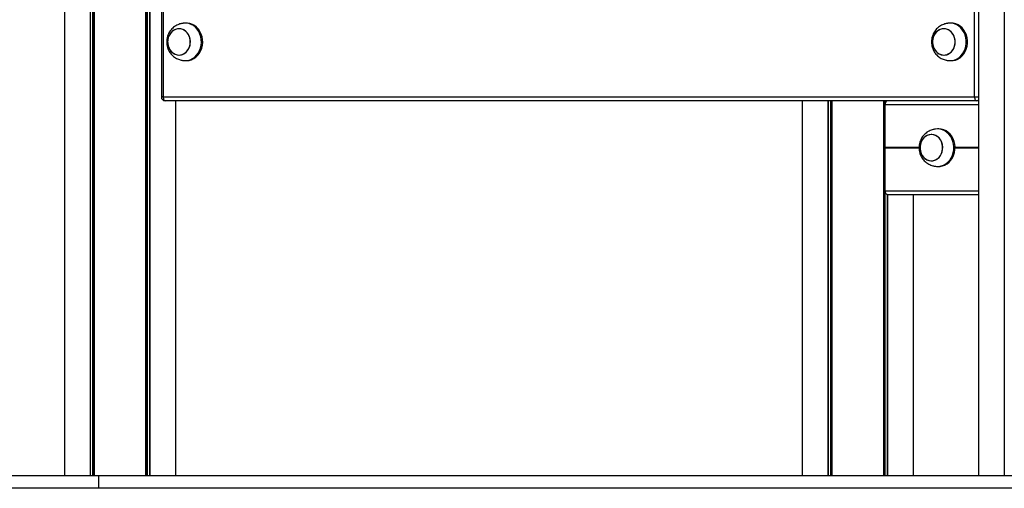
# Model space of a CAD drawing. Units: millimetres. Extents: x 1262 to 9970, y 2163 to 15084.
# Drawn here: x 2761 to 3549, y 12356 to 12731 of the extents above; entities that cross this region are included whole.
import ezdxf

# ---------------------------------------------------------------- set-up
doc = ezdxf.new("R2010")
doc.units = ezdxf.units.MM
doc.header["$LTSCALE"] = 70

msp = doc.modelspace()

# ---------------------------------------------------------------- linework, layer by layer
at = {"color": 7, "linetype": 'Continuous', "lineweight": 25}
for p, q in [((2796.44, 13398.95), (2796.44, 12365.95)), ((2817.04, 13398.95), (2817.04, 12365.95)), ((2817.18, 13398.95), (2817.18, 12365.95)), ((2820.2, 13398.95), (2820.2, 12365.95)), ((2820.31, 13398.95), (2820.31, 12365.95)), ((2861.5, 13398.95), (2861.5, 12365.95)), ((2861.6, 13398.95), (2861.6, 12365.95)), ((2864.62, 13398.95), (2864.62, 12365.95)), ((2864.77, 13398.95), (2864.77, 12365.95)), ((3528.25, 13398.95), (3528.25, 12365.95)), ((3548.85, 13398.95), (3548.85, 12365.95)), ((2874.09, 12753.08), (2874.09, 12668.95)), ((2875.59, 12753.08), (2875.59, 12668.95)), ((3525.11, 12668.95), (3525.11, 12753.08)), ((2894.21, 12727.95), (2893.21, 12727.95)), ((3506.49, 12727.95), (3505.49, 12727.95)), ((2893.21, 12697.95), (2894.21, 12697.95)), ((3505.49, 12697.95), (3506.49, 12697.95)), ((2875.59, 12668.95), (3525.11, 12668.95)), ((3526.61, 12665.95), (2877.09, 12665.95)), ((2885.36, 12665.95), (2885.36, 12365.95)), ((3387.07, 12665.95), (3387.07, 12365.95)), ((3407.66, 12665.95), (3407.66, 12365.95)), ((3407.8, 12665.95), (3407.8, 12365.95)), ((3410.83, 12665.95), (3410.83, 12365.95)), ((3410.93, 12665.95), (3410.93, 12365.95)), ((3452.12, 12665.95), (3452.12, 12365.95)), ((3452.23, 12665.95), (3452.23, 12365.95)), ((3453.41, 12628.75), (3453.41, 12662.95)), ((3455.25, 12665.95), (3455.25, 12665.83)), ((3455.39, 12665.95), (3455.39, 12665.87)), ((3528.25, 12665.95), (3526.61, 12665.95)), ((3495.51, 12643.34), (3493.85, 12643.22)), ((3496.51, 12643.34), (3495.51, 12643.34)), ((3490.51, 12638.84), (3490.5, 12638.84)), ((3453.41, 12593.95), (3453.41, 12628.14)), ((3453.43, 12628.65), (3453.48, 12628.55)), ((3453.48, 12628.34), (3453.43, 12628.24)), ((3490.5, 12617.84), (3490.51, 12617.84)), ((3495.51, 12613.34), (3496.51, 12613.34)), ((3455.25, 12591.06), (3455.25, 12365.95)), ((3455.39, 12591.02), (3455.39, 12365.95)), ((3455.96, 12590.95), (3528.25, 12590.95)), ((3475.99, 12590.95), (3475.99, 12365.95)), ((2823.92, 12365.95), (1999.35, 12365.95)), ((2823.92, 12355.95), (2823.92, 12365.95)), ((4331.37, 12365.95), (2823.92, 12365.95)), ((2823.92, 12355.95), (1999.35, 12355.95)), ((4331.37, 12355.95), (2823.92, 12355.95))]:
    msp.add_line(p, q, dxfattribs=at)
at = {"color": 8, "linetype": 'Continuous', "lineweight": 25}
for p, q in [((2819.08, 13398.95), (2819.08, 12365.95)), ((2819.31, 13398.95), (2819.31, 12365.95)), ((2862.5, 13398.95), (2862.5, 12365.95)), ((2862.72, 13398.95), (2862.72, 12365.95)), ((2875.59, 12668.95), (2874.09, 12668.95)), ((3525.11, 12668.95), (3528.25, 12668.95)), ((3409.7, 12665.95), (3409.7, 12365.95)), ((3409.93, 12665.95), (3409.93, 12365.95)), ((3453.12, 12665.95), (3453.12, 12365.95)), ((3453.35, 12665.95), (3453.35, 12365.95)), ((3453.41, 12662.95), (3528.25, 12662.95)), ((3453.41, 12628.75), (3480.7, 12628.75)), ((3453.41, 12628.14), (3480.7, 12628.14)), ((3453.43, 12628.65), (3480.7, 12628.65)), ((3453.43, 12628.24), (3480.73, 12628.24)), ((3453.48, 12628.55), (3480.69, 12628.55)), ((3453.48, 12628.34), (3480.68, 12628.34)), ((3509.5, 12628.75), (3528.25, 12628.75)), ((3509.5, 12628.65), (3528.25, 12628.65)), ((3509.5, 12628.55), (3528.25, 12628.55)), ((3509.5, 12628.34), (3528.25, 12628.34)), ((3509.5, 12628.24), (3528.25, 12628.24)), ((3509.5, 12628.14), (3528.25, 12628.14)), ((3453.41, 12593.95), (3528.25, 12593.95))]:
    msp.add_line(p, q, dxfattribs=at)
at = {"color": 7, "linetype": 'Continuous', "lineweight": 25, "flags": 128}
for points in [[(2887.05, 12723.36), (2885.41, 12722.94), (2883.87, 12722.17), (2882.48, 12721.09), (2881.28, 12719.74), (2880.31, 12718.15), (2879.62, 12716.39), (2879.22, 12714.51), (2879.12, 12712.57), (2879.34, 12710.65), (2879.85, 12708.81), (2880.66, 12707.1), (2881.71, 12705.6), (2882.99, 12704.35), (2884.45, 12703.39), (2886.04, 12702.75), (2887.69, 12702.46), (2889.37, 12702.53), (2891.01, 12702.96), (2892.55, 12703.72), (2893.95, 12704.8), (2895.14, 12706.15), (2896.11, 12707.74), (2896.8, 12709.5), (2897.2, 12711.38), (2897.3, 12713.32), (2897.08, 12715.24), (2896.57, 12717.08), (2895.77, 12718.79), (2894.71, 12720.29), (2893.43, 12721.54), (2891.97, 12722.51), (2890.39, 12723.14), (2888.73, 12723.43), (2887.05, 12723.36)], [(2897.23, 12714.29), (2896.86, 12716.18), (2896.2, 12717.96), (2895.27, 12719.57), (2894.09, 12720.95), (2892.72, 12722.06), (2891.19, 12722.87), (2889.56, 12723.33), (2887.89, 12723.44), (2886.22, 12723.19), (2884.63, 12722.6), (2883.15, 12721.67), (2881.85, 12720.45), (2880.76, 12718.97), (2879.93, 12717.29), (2879.38, 12715.46), (2879.13, 12713.54), (2879.19, 12711.61), (2879.56, 12709.72), (2880.22, 12707.93), (2881.15, 12706.32), (2882.33, 12704.94), (2883.7, 12703.83), (2885.23, 12703.03), (2886.86, 12702.56), (2888.53, 12702.45), (2890.2, 12702.7), (2891.8, 12703.3), (2893.27, 12704.22), (2894.57, 12705.44), (2895.66, 12706.92), (2896.49, 12708.6), (2897.04, 12710.43), (2897.29, 12712.35), (2897.23, 12714.29)], [(2906.1, 12714.86), (2905.69, 12717.11), (2904.99, 12719.26), (2904.02, 12721.26), (2902.8, 12723.07), (2901.34, 12724.64), (2899.7, 12725.94), (2897.91, 12726.93), (2896.01, 12727.59), (2894.04, 12727.92), (2892.05, 12727.89), (2891.56, 12727.82)], [(2907.1, 12714.86), (2906.69, 12717.11), (2905.99, 12719.26), (2905.02, 12721.26), (2903.8, 12723.07), (2902.35, 12724.64), (2900.7, 12725.94), (2898.91, 12726.93), (2897.01, 12727.59), (2895.04, 12727.92), (2894.21, 12727.95)], [(3498.46, 12723.18), (3496.87, 12722.58), (3495.4, 12721.64), (3494.1, 12720.41), (3493.02, 12718.93), (3492.2, 12717.24), (3491.65, 12715.41), (3491.41, 12713.49), (3491.48, 12711.56), (3491.85, 12709.67), (3492.52, 12707.89), (3493.46, 12706.29), (3494.64, 12704.91), (3496.02, 12703.8), (3497.55, 12703.01), (3499.18, 12702.56), (3500.86, 12702.45), (3502.52, 12702.71), (3504.11, 12703.32), (3505.59, 12704.25), (3506.88, 12705.48), (3507.96, 12706.96), (3508.79, 12708.65), (3509.33, 12710.48), (3509.57, 12712.4), (3509.5, 12714.33), (3509.13, 12716.22), (3508.46, 12718), (3507.52, 12719.6), (3506.34, 12720.98), (3504.96, 12722.09), (3503.43, 12722.88), (3501.8, 12723.34), (3500.13, 12723.44), (3498.46, 12723.18)], [(3509.36, 12715.29), (3508.83, 12717.13), (3508.02, 12718.83), (3506.96, 12720.33), (3505.68, 12721.57), (3504.21, 12722.53), (3502.63, 12723.15), (3500.97, 12723.43), (3499.29, 12723.35), (3497.65, 12722.92), (3496.11, 12722.15), (3494.72, 12721.06), (3493.53, 12719.7), (3492.57, 12718.11), (3491.89, 12716.34), (3491.49, 12714.46), (3491.41, 12712.52), (3491.63, 12710.6), (3492.15, 12708.76), (3492.96, 12707.06), (3494.02, 12705.57), (3495.31, 12704.32), (3496.77, 12703.37), (3498.36, 12702.74), (3500.02, 12702.46), (3501.69, 12702.54), (3503.33, 12702.97), (3504.87, 12703.74), (3506.26, 12704.83), (3507.45, 12706.19), (3508.41, 12707.78), (3509.1, 12709.55), (3509.49, 12711.43), (3509.58, 12713.37), (3509.36, 12715.29)], [(3518.15, 12716.29), (3517.56, 12718.49), (3516.69, 12720.55), (3515.55, 12722.43), (3514.18, 12724.1), (3512.61, 12725.5), (3510.86, 12726.6), (3508.99, 12727.39), (3507.04, 12727.84), (3505.06, 12727.94), (3503.83, 12727.82)], [(3519.15, 12716.29), (3518.56, 12718.49), (3517.69, 12720.55), (3516.55, 12722.43), (3515.18, 12724.1), (3513.61, 12725.5), (3511.86, 12726.6), (3509.99, 12727.39), (3508.04, 12727.84), (3506.49, 12727.95)], [(2891.55, 12698.07), (2893.38, 12697.95), (2895.36, 12698.15), (2897.29, 12698.7), (2899.13, 12699.59), (2900.82, 12700.79), (2902.34, 12702.27), (2903.64, 12704.01), (2904.7, 12705.95), (2905.49, 12708.06), (2906, 12710.28), (2906.2, 12712.57), (2906.1, 12714.86)], [(2894.21, 12697.95), (2894.38, 12697.95), (2896.36, 12698.15), (2898.29, 12698.7), (2900.13, 12699.59), (2901.82, 12700.79), (2903.34, 12702.27), (2904.64, 12704.01), (2905.7, 12705.95), (2906.49, 12708.06), (2907, 12710.28), (2907.2, 12712.57), (2907.1, 12714.86)], [(3503.83, 12698.07), (3504.93, 12697.96), (3506.92, 12698.04), (3508.87, 12698.46), (3510.75, 12699.23), (3512.5, 12700.32), (3514.09, 12701.7), (3515.47, 12703.35), (3516.62, 12705.22), (3517.52, 12707.27), (3518.13, 12709.46), (3518.44, 12711.72), (3518.45, 12714.02), (3518.15, 12716.29)], [(3506.49, 12697.95), (3507.92, 12698.04), (3509.87, 12698.46), (3511.75, 12699.23), (3513.5, 12700.32), (3515.09, 12701.7), (3516.47, 12703.35), (3517.62, 12705.22), (3518.52, 12707.27), (3519.13, 12709.46), (3519.44, 12711.72), (3519.45, 12714.02), (3519.15, 12716.29)], [(2875.59, 12668.95), (2875.62, 12668.36), (2875.71, 12667.8), (2875.84, 12667.28), (2876.03, 12666.82), (2876.26, 12666.45), (2876.52, 12666.17), (2876.8, 12666), (2877.09, 12665.95)], [(3525.11, 12668.95), (3525.14, 12668.36), (3525.22, 12667.8), (3525.36, 12667.28), (3525.55, 12666.82), (3525.78, 12666.45), (3526.04, 12666.17), (3526.32, 12666), (3526.61, 12665.95)], [(3493.85, 12613.47), (3494.52, 12613.39), (3496.5, 12613.39), (3498.47, 12613.74), (3500.37, 12614.43), (3502.15, 12615.45), (3503.78, 12616.77), (3505.21, 12618.36), (3506.41, 12620.19), (3507.36, 12622.21), (3508.04, 12624.37), (3508.41, 12626.62), (3508.49, 12628.92), (3508.26, 12631.2), (3507.74, 12633.41), (3506.92, 12635.51), (3505.84, 12637.44), (3504.52, 12639.15), (3502.98, 12640.61), (3501.27, 12641.79), (3499.43, 12642.64), (3497.49, 12643.17), (3495.51, 12643.34), (3495.51, 12643.34)], [(3496.51, 12613.34), (3497.5, 12613.39), (3499.47, 12613.74), (3501.37, 12614.43), (3503.15, 12615.45), (3504.78, 12616.77), (3506.21, 12618.36), (3507.41, 12620.19), (3508.36, 12622.21), (3509.04, 12624.37), (3509.41, 12626.62), (3509.49, 12628.92), (3509.26, 12631.2), (3508.74, 12633.41), (3507.92, 12635.51), (3506.84, 12637.44), (3505.52, 12639.15), (3503.98, 12640.61), (3502.27, 12641.79), (3500.43, 12642.64), (3498.49, 12643.17), (3496.51, 12643.34), (3496.51, 12643.34)], [(3486.86, 12618.72), (3488.45, 12618.11), (3490.11, 12617.85), (3491.79, 12617.95), (3493.42, 12618.4), (3494.95, 12619.18), (3496.34, 12620.28), (3497.52, 12621.66), (3498.46, 12623.26), (3499.14, 12625.04), (3499.51, 12626.92), (3499.59, 12628.86), (3499.35, 12630.78), (3498.81, 12632.61), (3497.99, 12634.3), (3496.92, 12635.79), (3495.62, 12637.02), (3494.15, 12637.96), (3492.56, 12638.57), (3490.9, 12638.83), (3489.22, 12638.74), (3487.59, 12638.29), (3486.06, 12637.5), (3484.67, 12636.4), (3483.49, 12635.03), (3482.55, 12633.42), (3481.87, 12631.65), (3481.5, 12629.76), (3481.42, 12627.83), (3481.66, 12625.91), (3482.2, 12624.07), (3483.02, 12622.38), (3484.09, 12620.9), (3485.39, 12619.66), (3486.86, 12618.72)], [(3490.51, 12638.84), (3488.84, 12638.66), (3487.23, 12638.13), (3485.72, 12637.27), (3484.38, 12636.1), (3483.25, 12634.67), (3482.37, 12633.02), (3481.76, 12631.22), (3481.46, 12629.31), (3481.46, 12627.37), (3481.76, 12625.47), (3482.37, 12623.66), (3483.25, 12622.02), (3484.38, 12620.58), (3485.72, 12619.42), (3487.23, 12618.55), (3488.84, 12618.02), (3490.51, 12617.84), (3492.18, 12618.02), (3493.79, 12618.55), (3495.3, 12619.42), (3496.64, 12620.58), (3497.77, 12622.02), (3498.65, 12623.66), (3499.26, 12625.47), (3499.56, 12627.37), (3499.56, 12629.31), (3499.26, 12631.22), (3498.65, 12633.02), (3497.77, 12634.67), (3496.64, 12636.1), (3495.3, 12637.27), (3493.79, 12638.13), (3492.18, 12638.66), (3490.51, 12638.84)]]:
    msp.add_lwpolyline(points, dxfattribs=at)
at = {"color": 7, "linetype": 'Continuous', "lineweight": 25}
msp.add_arc((2877.09, 12668.95), 3, 180, 270, dxfattribs=at)
at = {"color": 8, "linetype": 'Continuous', "lineweight": 25}
msp.add_arc((3526.58, 12668.35), 2.41, 270.72734, 314.01808, dxfattribs=at)
at = {"color": 7, "linetype": 'Continuous', "lineweight": 25}
for centre, major_axis, start_param, end_param in [((3455.96, 12662.95), (0, 3), 0, 1.570796), ((3453.58, 12628.75), (0, 0.2), 1.570796, 2.111848), ((3453.58, 12628.14), (0, 0.2), 1.029744, 1.570796), ((3453.33, 12628.45), (0, 0.2), 4.171337, 5.253441), ((3455.96, 12593.95), (0, 3), 1.570796, 3.141593)]:
    msp.add_ellipse(centre, major_axis=major_axis, ratio=0.849897, start_param=start_param, end_param=end_param, dxfattribs=at)
for points, knots in [([(2891.55, 12727.82), (2891.38, 12727.8), (2890.99, 12727.74), (2890.08, 12727.57), (2888.82, 12727.25), (2887.23, 12726.68), (2885.52, 12725.81), (2883.91, 12724.69), (2882.46, 12723.35), (2881.2, 12721.84), (2880.17, 12720.19), (2879.4, 12718.53), (2878.91, 12717.01), (2878.6, 12715.62), (2878.42, 12714.31), (2878.4, 12713.39), (2878.39, 12712.95)], [0, 0, 0, 0, 0.031746, 0.070717, 0.12915, 0.212072, 0.299944, 0.389581, 0.479693, 0.569625, 0.658512, 0.744159, 0.819403, 0.875416, 0.938726, 1, 1, 1, 1]), ([(3503.83, 12727.82), (3503.66, 12727.8), (3503.27, 12727.74), (3502.36, 12727.57), (3501.1, 12727.25), (3499.51, 12726.68), (3497.8, 12725.81), (3496.19, 12724.69), (3494.74, 12723.35), (3493.48, 12721.84), (3492.45, 12720.19), (3491.68, 12718.53), (3491.19, 12717.01), (3490.88, 12715.62), (3490.7, 12714.31), (3490.68, 12713.39), (3490.67, 12712.95)], [0, 0, 0, 0, 0.031746, 0.070726, 0.129157, 0.212079, 0.29995, 0.389586, 0.479699, 0.56963, 0.658516, 0.744158, 0.819406, 0.875418, 0.938726, 1, 1, 1, 1]), ([(2878.39, 12712.95), (2878.42, 12712.19), (2878.46, 12711.13), (2878.74, 12709.59), (2879.08, 12708.3), (2879.64, 12706.8), (2880.4, 12705.31), (2881.36, 12703.85), (2882.52, 12702.49), (2883.85, 12701.26), (2885.34, 12700.21), (2886.91, 12699.36), (2888.49, 12698.74), (2889.85, 12698.37), (2890.87, 12698.17), (2891.37, 12698.1), (2891.53, 12698.07), (2891.55, 12698.07)], [0, 0, 0, 0, 0.102916, 0.14448, 0.213482, 0.285173, 0.36194, 0.441774, 0.523639, 0.606608, 0.689714, 0.771692, 0.850233, 0.920124, 0.964737, 0.99601, 1, 1, 1, 1]), ([(3490.67, 12712.95), (3490.7, 12712.19), (3490.74, 12711.13), (3491.02, 12709.59), (3491.36, 12708.3), (3491.92, 12706.8), (3492.68, 12705.31), (3493.64, 12703.85), (3494.8, 12702.49), (3496.13, 12701.26), (3497.62, 12700.21), (3499.19, 12699.36), (3500.77, 12698.74), (3502.13, 12698.37), (3503.15, 12698.17), (3503.65, 12698.1), (3503.81, 12698.07), (3503.83, 12698.07)], [0, 0, 0, 0, 0.102916, 0.144481, 0.213481, 0.285172, 0.361943, 0.441771, 0.523643, 0.606603, 0.689709, 0.771697, 0.850228, 0.920117, 0.964743, 0.99601, 1, 1, 1, 1]), ([(3493.85, 12643.22), (3493.68, 12643.19), (3493.29, 12643.13), (3492.38, 12642.96), (3491.11, 12642.65), (3489.52, 12642.07), (3487.82, 12641.2), (3486.21, 12640.09), (3484.76, 12638.75), (3483.5, 12637.23), (3482.47, 12635.59), (3481.7, 12633.92), (3481.21, 12632.41), (3480.9, 12631.02), (3480.72, 12629.71), (3480.7, 12628.79), (3480.68, 12628.34)], [0, 0, 0, 0, 0.0317463, 0.0707171, 0.129149, 0.2120708, 0.299942, 0.3895791, 0.479693, 0.5696244, 0.658512, 0.7441585, 0.8194033, 0.8754156, 0.9387259, 1, 1, 1, 1]), ([(3480.68, 12628.34), (3480.71, 12627.59), (3480.76, 12626.53), (3481.04, 12624.99), (3481.38, 12623.69), (3481.94, 12622.2), (3482.7, 12620.71), (3483.66, 12619.25), (3484.82, 12617.88), (3486.15, 12616.65), (3487.64, 12615.6), (3489.21, 12614.76), (3490.79, 12614.14), (3492.15, 12613.77), (3493.16, 12613.57), (3493.66, 12613.49), (3493.83, 12613.47), (3493.85, 12613.47)], [0, 0, 0, 0, 0.102916, 0.144479, 0.213482, 0.285168, 0.361941, 0.441769, 0.523641, 0.60661, 0.689716, 0.771694, 0.850225, 0.920125, 0.96474, 0.99601, 1, 1, 1, 1])]:
    msp.add_open_spline(points, degree=3, knots=knots, dxfattribs=at)

doc.saveas('drawing.dxf')
